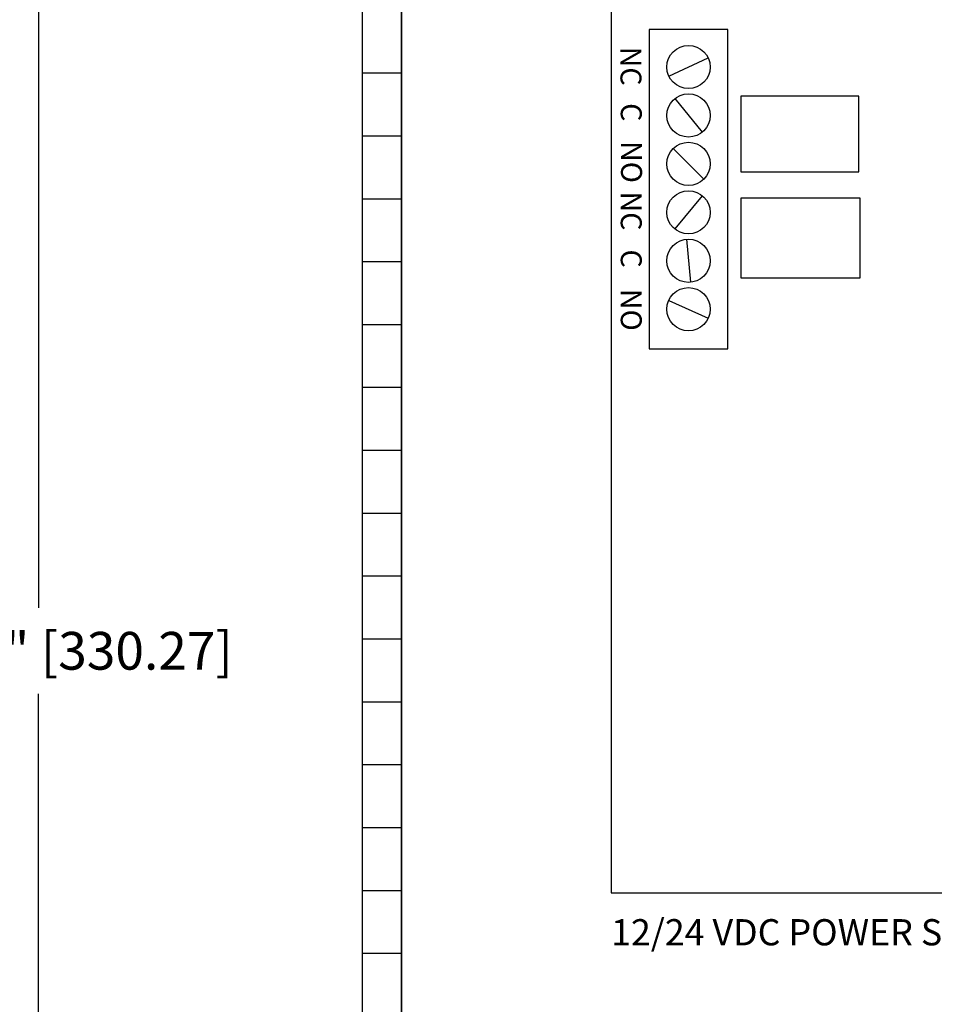
# Model space of a CAD drawing. Units: inches. Extents: x -23070062.9 to -23070020.1, y -31896233 to -31896205.7.
# Drawn here: x -23070047.8 to -23070043.5, y -31896221.2 to -31896216.5 of the extents above; entities that cross this region are included whole.
import ezdxf

# ---------------------------------------------------------------- set-up
doc = ezdxf.new("R2010")
doc.units = ezdxf.units.IN
doc.header["$MEASUREMENT"] = 0
doc.layers.add('Dimensions', color=7, linetype='Continuous')
doc.styles.add('Arial', font='arial.ttf', dxfattribs={"height": 0.125})
doc.styles.get("Standard").update_dxf_attribs({"font": 'arial.ttf'})
doc.dimstyles.get("Standard").update_dxf_attribs({"dimtxt": 0.18, "dimasz": 0.18, "dimexe": 0.18, "dimexo": 0.0625, "dimgap": 0.09, "dimtad": 0, "dimtih": 1, "dimtoh": 1, "dimzin": 0, "dimdsep": 46, "dimlunit": 3, "dimtxsty": 'Standard', "dimcen": 0.09, "dimadec": 0, "dimazin": 0, "dimtfac": 1, "dimtofl": 0, "dimtmove": 0, "dimatfit": 3, "dimfxl": 1, "dimtolj": 1, "dimtzin": 0, "dimarcsym": 0})

# ---------------------------------------------------------------- blocks, each defined once
blk = doc.blocks.new('*D31')
at = {"layer": 'Defpoints', "color": 0, "transparency": 16777216}
for p in [(-23070046, -31896212.9972), (-23070047.7309, -31896226), (-23070046, -31896226)]:
    blk.add_point(p, dxfattribs=at)
at = {"layer": 'Dimensions', "color": 0, "lineweight": -2, "transparency": 16777216}
for p, q in [((-23070046.0625, -31896212.9972), (-23070047.9109, -31896212.9972)), ((-23070047.7309, -31896213.1772), (-23070047.7309, -31896219.3267)), ((-23070047.7309, -31896225.82), (-23070047.7309, -31896219.7375)), ((-23070046.0625, -31896226), (-23070047.9109, -31896226))]:
    blk.add_line(p, q, dxfattribs=at)
at = {"layer": 'Dimensions', "color": 0, "transparency": 16777216}
for points in [[(-23070047.7609, -31896213.1772), (-23070047.7009, -31896213.1772), (-23070047.7309, -31896212.9972)], [(-23070047.7609, -31896225.82), (-23070047.7009, -31896225.82), (-23070047.7309, -31896226)]]:
    blk.add_solid(points, dxfattribs=at)
at = {"layer": 'Dimensions', "color": 0, "transparency": 16777216, "insert": (-23070047.7309, -31896219.5321), "char_height": 0.18, "attachment_point": 5}
blk.add_mtext('\\A1;1\'-1.00" [330.27]', dxfattribs=at)
blk = doc.blocks.new('*U43')
blk.add_line((-0.09375, 0), (0.09375, 0))
blk = doc.blocks.new('*U44')
at = {"color": 0, "linetype": 'ByBlock', "lineweight": -2, "transparency": 16777216}
for p in [(0, -2.4), (0, -2.7), (0, -3), (0, -3.3), (0, -3.6), (0, -3.9), (0, -4.2), (0, -4.5), (0, -4.8), (0, -5.1), (0, -5.4), (0, -5.7), (0, -6), (0, -6.3), (0, -6.6)]:
    blk.add_blockref('*U43', p, dxfattribs=at)
blk = doc.blocks.new('*U64')
blk.add_circle((0, 0), 0.1032)
blk = doc.blocks.new('*U65')
at = {"color": 0, "linetype": 'ByBlock', "lineweight": -2, "transparency": 16777216}
for p in [(0, 0), (0, -0.2311), (0, -0.4622), (0, -0.6933), (0, -0.9244), (0, -1.1555)]:
    blk.add_blockref('*U64', p, dxfattribs=at)

msp = doc.modelspace()

# ---------------------------------------------------------------- linework, layer by layer
for p, q in [((-23070044.7241, -31896216.7912), (-23070044.5377, -31896216.7027)), ((-23070044.6956, -31896216.8977), (-23070044.5662, -31896217.0584)), ((-23070044.7041, -31896217.1364), (-23070044.5577, -31896217.2818)), ((-23070044.565, -31896217.3608), (-23070044.6968, -31896217.5196)), ((-23070044.6403, -31896217.5686), (-23070044.6215, -31896217.774)), ((-23070044.725, -31896217.8601), (-23070044.5368, -31896217.9447))]:
    msp.add_line(p, q)
for points in [[(-23070046, -31896226), (-23070033.5, -31896226), (-23070033.5, -31896213), (-23070046, -31896213)], [(-23070045, -31896220.6875), (-23070040.4375, -31896220.6875), (-23070040.4375, -31896213.1875), (-23070045, -31896213.1875)], [(-23070046.1875, -31896224.875), (-23070046, -31896224.875), (-23070046, -31896214.125), (-23070046.1875, -31896214.125)], [(-23070044.8184, -31896218.0916), (-23070044.4434, -31896218.0916), (-23070044.4434, -31896216.5671), (-23070044.8184, -31896216.5671)], [(-23070044.3809, -31896217.2469), (-23070043.8194, -31896217.2469), (-23070043.8194, -31896216.8866), (-23070044.3809, -31896216.8866)], [(-23070044.3809, -31896217.7531), (-23070043.8125, -31896217.7531), (-23070043.8125, -31896217.3719), (-23070044.3809, -31896217.3719)]]:
    msp.add_lwpolyline(points, close=True)

# ---------------------------------------------------------------- block references
for name, p in [('*U44', (-23070046.0938, -31896214.375)), ('*U65', (-23070044.6309, -31896216.7469))]:
    msp.add_blockref(name, p)

# ---------------------------------------------------------------- texts
at = {"style": 'Arial'}
for s, p in [('NC', (-23070044.9553, -31896216.6498)), ('C', (-23070044.9539, -31896216.9191)), ('NO', (-23070044.9525, -31896217.1001)), ('NC', (-23070044.9539, -31896217.3409)), ('C', (-23070044.9539, -31896217.6173)), ('NO', (-23070044.9539, -31896217.8054))]:
    msp.add_text(s, height=0.1, rotation=270, dxfattribs=at).set_placement(p)
msp.add_text('12/24 VDC POWER SUPPLY 2.5A', height=0.125, dxfattribs=at).set_placement((-23070045, -31896220.9375))

# ---------------------------------------------------------------- dimensions: what is measured, and where the dimension line sits
at = {"layer": 'Dimensions'}
dim = msp.add_linear_dim(base=(-23070047.7309, -31896226), p1=(-23070046, -31896212.9972), p2=(-23070046, -31896226), angle=90, dimstyle='Standard', dxfattribs=at)
dim.commit()
dim.dimension.update_dxf_attribs({"geometry": '*D31', "text_midpoint": (-23070047.7309, -31896219.5321), "dimtype": 160})

doc.saveas('drawing.dxf')
